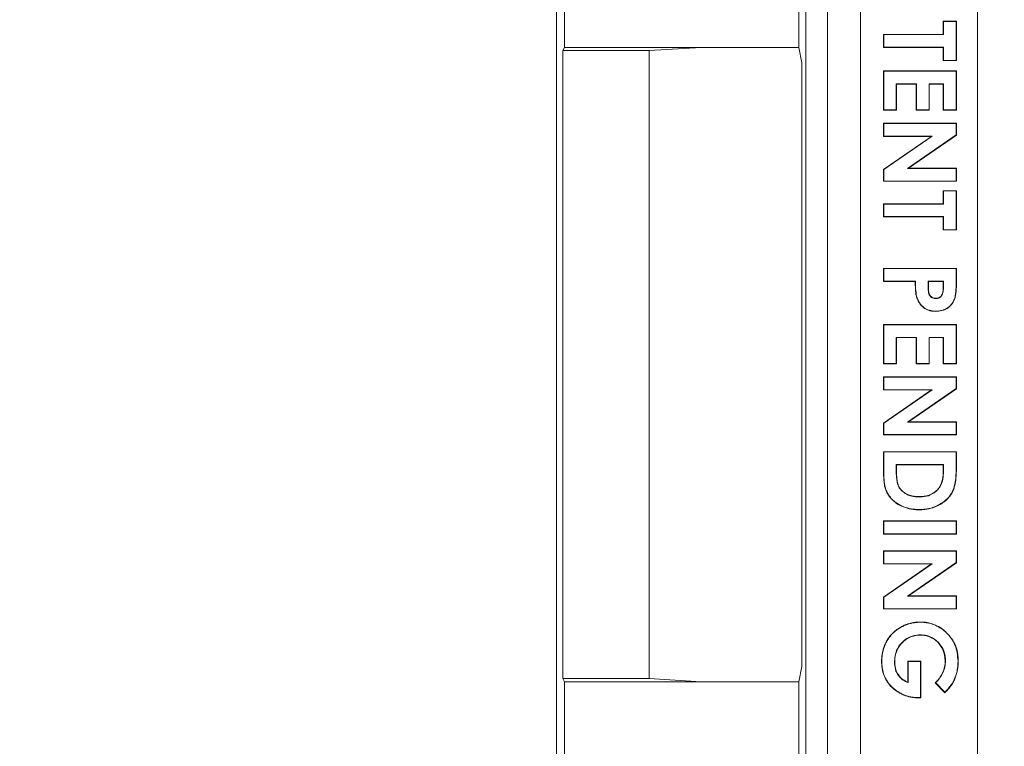
# Model space of a CAD drawing. Units: inches. Extents: x 5.5 to 42.5, y 0.5 to 33.7.
# Drawn here: x 16.3 to 17.6, y 24.8 to 25.8 of the extents above; entities that cross this region are included whole.
import ezdxf

# ---------------------------------------------------------------- set-up
doc = ezdxf.new("R2010")
doc.units = ezdxf.units.IN
doc.header["$MEASUREMENT"] = 0
doc.styles.add('SLDTEXTSTYLE0', font='TXT', dxfattribs={"width": 0.75})
doc.dimstyles.new('SLDDIMSTYLE0', dxfattribs={"dimtxt": 0.375, "dimasz": 0.23622, "dimexe": 0, "dimexo": 0.0625, "dimgap": 0.09375, "dimtad": 1, "dimtoh": 1, "dimlfac": 2, "dimrnd": 1e-09, "dimzin": 12, "dimdsep": 46, "dimtxsty": 'SLDTEXTSTYLE0', "dimblk1": 'CLOSED', "dimblk2": 'CLOSED', "dimsah": 1, "dimcen": 0.09, "dimadec": 0, "dimazin": 0, "dimtfac": 1, "dimtofl": 0, "dimtmove": 0, "dimatfit": 3, "dimldrblk": 'CLOSED', "dimfxl": 1, "dimtolj": 1, "dimtzin": 12, "dimarcsym": 0})

# ---------------------------------------------------------------- blocks, each defined once
blk = doc.blocks.new('_CLOSED')
at = {"color": 0, "linetype": 'ByBlock', "lineweight": -2}
for p, q in [((-1, 0.166667), (0, 0)), ((-1, 0.166667), (-1, -0.166667)), ((0, 0), (-1, -0.166667)), ((0, 0), (-1, 0))]:
    blk.add_line(p, q, dxfattribs=at)
blk = doc.blocks.new('*D6')
at = {"color": 7, "linetype": 'Continuous', "lineweight": 0}
for p, q in [((16.5774, 28.3761), (21.8075, 28.3761)), ((21.7681, 28.3761), (21.7681, 22.2967)), ((16.5774, 22.2967), (21.8075, 22.2967))]:
    blk.add_line(p, q, dxfattribs=at)
at = {"color": 7, "linetype": 'Continuous', "lineweight": 0, "xscale": 0.2362204724, "yscale": 0.2362204724}
for p, rotation in [((21.7681, 28.3761, 3.0701), 90), ((21.7681, 22.2967, 3.0701), 270)]:
    blk.add_blockref('_CLOSED', p, dxfattribs=dict(at, rotation=rotation))
at = {"color": 7, "linetype": 'Continuous', "lineweight": 0, "char_height": 0.375, "attachment_point": 1, "rotation": 90, "style": 'SLDTEXTSTYLE0'}
for s, insert in [('TOP OPENING', (20.689, 23.1763)), ('"', (21.2847, 25.3915)), ('12.16', (21.2847, 24.145))]:
    blk.add_mtext(s, dxfattribs=dict(at, insert=insert))
blk = doc.blocks.new('*D7')
at = {"color": 7, "linetype": 'Continuous', "lineweight": 0}
for p, q in [((12.3899, 29.2939), (24.1697, 29.2939)), ((24.1303, 29.2939), (24.1303, 21.3789)), ((12.3899, 21.3789), (24.1697, 21.3789))]:
    blk.add_line(p, q, dxfattribs=at)
at = {"color": 7, "linetype": 'Continuous', "lineweight": 0, "xscale": 0.2362204724, "yscale": 0.2362204724}
for p, rotation in [((24.1303, 29.2939, 3.0701), 90), ((24.1303, 21.3789, 3.0701), 270)]:
    blk.add_blockref('_CLOSED', p, dxfattribs=dict(at, rotation=rotation))
at = {"color": 7, "linetype": 'Continuous', "lineweight": 0, "char_height": 0.375, "attachment_point": 1, "rotation": 90, "style": 'SLDTEXTSTYLE0'}
for s, insert in [('MAXIMUM TOP ', (22.4555, 23.0042)), ('DIMENSION', (23.0512, 23.486)), ('"', (23.6469, 25.3915)), ('15.83', (23.6469, 24.145))]:
    blk.add_mtext(s, dxfattribs=dict(at, insert=insert))

msp = doc.modelspace()

# ---------------------------------------------------------------- linework, layer by layer
at = {"color": 7, "linetype": 'Continuous', "lineweight": 15}
for p, q in [((17.0041, 22.7739), (17.0041, 27.8989)), ((17.0152, 25.7758), (17.0152, 27.8989)), ((17.3402, 25.7758), (17.3402, 27.8989)), ((17.35, 22.7739), (17.35, 27.8989)), ((17.38, 27.8989), (17.38, 22.7739)), ((17.4255, 26.8264), (17.4255, 23.8464)), ((17.588, 23.8464), (17.588, 26.8264)), ((17.5405, 25.7938), (17.5405, 25.812)), ((17.5408, 25.8116), (17.5405, 25.812)), ((17.5405, 25.812), (17.5586, 25.812)), ((17.5408, 25.8116), (17.5408, 25.7935)), ((17.5583, 25.8116), (17.5408, 25.8116)), ((17.5583, 25.8116), (17.5586, 25.812)), ((17.5583, 25.7579), (17.5583, 25.8116)), ((17.5586, 25.812), (17.5586, 25.7575)), ((17.4579, 25.7935), (17.4575, 25.7938)), ((17.4575, 25.7938), (17.5405, 25.7938)), ((17.4575, 25.7757), (17.4575, 25.7938)), ((17.4579, 25.7935), (17.4579, 25.776)), ((17.5408, 25.7935), (17.4579, 25.7935)), ((17.5408, 25.7935), (17.5405, 25.7938)), ((17.013, 25.7714), (17.0152, 25.7758)), ((17.2048, 25.7758), (17.0152, 25.7758)), ((17.1327, 25.7714), (17.2048, 25.7758)), ((17.3402, 25.7758), (17.2048, 25.7758)), ((17.3402, 25.7758), (17.3445, 25.7546)), ((17.4579, 25.776), (17.4575, 25.7757)), ((17.5405, 25.7757), (17.4575, 25.7757)), ((17.4579, 25.776), (17.5408, 25.776)), ((17.5408, 25.776), (17.5405, 25.7757)), ((17.5405, 25.7575), (17.5405, 25.7757)), ((17.5408, 25.776), (17.5408, 25.7579)), ((17.013, 24.9014), (17.013, 25.7714)), ((17.1327, 25.7714), (17.013, 25.7714)), ((17.1327, 25.7714), (17.1327, 24.9014)), ((17.3445, 25.7546), (17.3445, 24.9182)), ((17.5408, 25.7579), (17.5405, 25.7575)), ((17.5586, 25.7575), (17.5405, 25.7575)), ((17.5408, 25.7579), (17.5583, 25.7579)), ((17.5583, 25.7579), (17.5586, 25.7575)), ((17.4575, 25.6888), (17.4575, 25.7432)), ((17.4579, 25.7429), (17.4575, 25.7432)), ((17.4575, 25.7432), (17.5586, 25.7432)), ((17.4579, 25.7429), (17.4579, 25.6892)), ((17.5583, 25.7429), (17.4579, 25.7429)), ((17.5583, 25.7429), (17.5586, 25.7432)), ((17.5583, 25.6892), (17.5583, 25.7429)), ((17.5586, 25.7432), (17.5586, 25.6888)), ((17.4753, 25.7254), (17.5033, 25.7254)), ((17.4753, 25.6892), (17.4753, 25.7254)), ((17.4753, 25.7254), (17.4757, 25.7251)), ((17.5029, 25.7251), (17.4757, 25.7251)), ((17.4757, 25.7251), (17.4757, 25.6888)), ((17.5033, 25.7254), (17.5029, 25.7251)), ((17.5029, 25.6888), (17.5029, 25.7251)), ((17.5033, 25.7254), (17.5033, 25.6892)), ((17.5207, 25.7254), (17.5408, 25.7254)), ((17.5207, 25.6892), (17.5207, 25.7254)), ((17.5207, 25.7254), (17.5211, 25.7251)), ((17.5405, 25.7251), (17.5211, 25.7251)), ((17.5211, 25.7251), (17.5211, 25.6888)), ((17.5408, 25.7254), (17.5405, 25.7251)), ((17.5405, 25.6888), (17.5405, 25.7251)), ((17.5408, 25.7254), (17.5408, 25.6892)), ((17.4579, 25.6892), (17.4575, 25.6888)), ((17.4757, 25.6888), (17.4575, 25.6888)), ((17.4579, 25.6892), (17.4753, 25.6892)), ((17.4753, 25.6892), (17.4757, 25.6888)), ((17.5033, 25.6892), (17.5029, 25.6888)), ((17.5211, 25.6888), (17.5029, 25.6888)), ((17.5033, 25.6892), (17.5207, 25.6892)), ((17.5207, 25.6892), (17.5211, 25.6888)), ((17.5408, 25.6892), (17.5405, 25.6888)), ((17.5586, 25.6888), (17.5405, 25.6888)), ((17.5408, 25.6892), (17.5583, 25.6892)), ((17.5583, 25.6892), (17.5586, 25.6888)), ((17.4575, 25.6525), (17.4575, 25.6707)), ((17.4579, 25.6703), (17.4575, 25.6707)), ((17.4575, 25.6707), (17.5586, 25.6707)), ((17.4579, 25.6703), (17.4579, 25.6529)), ((17.5583, 25.6703), (17.4579, 25.6703)), ((17.5583, 25.6703), (17.5586, 25.6707)), ((17.5583, 25.6545), (17.5583, 25.6703)), ((17.5586, 25.6707), (17.5586, 25.6543)), ((17.4579, 25.6529), (17.4575, 25.6525)), ((17.4575, 25.6067), (17.5239, 25.6525)), ((17.5239, 25.6525), (17.4575, 25.6525)), ((17.525, 25.6529), (17.4579, 25.6066)), ((17.4579, 25.6529), (17.525, 25.6529)), ((17.491, 25.6081), (17.5583, 25.6545)), ((17.5586, 25.6543), (17.4921, 25.6084)), ((17.525, 25.6529), (17.5239, 25.6525)), ((17.5583, 25.6545), (17.5586, 25.6543)), ((17.4579, 25.6066), (17.4575, 25.6067)), ((17.4575, 25.5903), (17.4575, 25.6067)), ((17.4579, 25.6066), (17.4579, 25.5906)), ((17.491, 25.6081), (17.4921, 25.6084)), ((17.5583, 25.6081), (17.491, 25.6081)), ((17.4921, 25.6084), (17.5586, 25.6084)), ((17.5583, 25.6081), (17.5586, 25.6084)), ((17.5583, 25.5906), (17.5583, 25.6081)), ((17.5586, 25.6084), (17.5586, 25.5903)), ((17.4579, 25.5906), (17.4575, 25.5903)), ((17.5586, 25.5903), (17.4575, 25.5903)), ((17.4579, 25.5906), (17.5583, 25.5906)), ((17.5583, 25.5906), (17.5586, 25.5903)), ((17.5408, 25.577), (17.5405, 25.5773)), ((17.5405, 25.5773), (17.5586, 25.5773)), ((17.5405, 25.5592), (17.5405, 25.5773)), ((17.5583, 25.577), (17.5408, 25.577)), ((17.5408, 25.577), (17.5408, 25.5588)), ((17.5583, 25.577), (17.5586, 25.5773)), ((17.5583, 25.5232), (17.5583, 25.577)), ((17.5586, 25.5773), (17.5586, 25.5229)), ((17.4579, 25.5588), (17.4575, 25.5592)), ((17.4575, 25.5592), (17.5405, 25.5592)), ((17.4575, 25.541), (17.4575, 25.5592)), ((17.4579, 25.5588), (17.4579, 25.5414)), ((17.5408, 25.5588), (17.4579, 25.5588)), ((17.5408, 25.5588), (17.5405, 25.5592)), ((17.4579, 25.5414), (17.4575, 25.541)), ((17.4579, 25.5414), (17.5408, 25.5414)), ((17.5408, 25.5414), (17.5405, 25.541)), ((17.5408, 25.5414), (17.5408, 25.5232)), ((17.5405, 25.541), (17.4575, 25.541)), ((17.5405, 25.5229), (17.5405, 25.541)), ((17.5408, 25.5232), (17.5405, 25.5229)), ((17.5586, 25.5229), (17.5405, 25.5229)), ((17.5408, 25.5232), (17.5583, 25.5232)), ((17.5583, 25.5232), (17.5586, 25.5229)), ((17.4579, 25.4694), (17.4575, 25.4697)), ((17.4575, 25.4697), (17.5586, 25.4697)), ((17.4575, 25.4516), (17.4575, 25.4697)), ((17.4579, 25.4694), (17.4579, 25.4519)), ((17.5583, 25.4694), (17.4579, 25.4694)), ((17.5583, 25.4694), (17.5586, 25.4697)), ((17.5583, 25.4495), (17.5583, 25.4694)), ((17.5586, 25.4697), (17.5586, 25.4495)), ((17.4579, 25.4519), (17.4575, 25.4516)), ((17.5016, 25.4516), (17.4575, 25.4516)), ((17.4579, 25.4519), (17.502, 25.4519)), ((17.502, 25.4519), (17.5016, 25.4516)), ((17.5194, 25.4519), (17.5408, 25.4519)), ((17.5194, 25.4451), (17.5194, 25.4519)), ((17.5194, 25.4519), (17.5198, 25.4516)), ((17.5198, 25.4516), (17.5198, 25.4452)), ((17.5405, 25.4516), (17.5198, 25.4516)), ((17.5408, 25.4519), (17.5405, 25.4516)), ((17.5405, 25.4459), (17.5405, 25.4516)), ((17.5408, 25.4459), (17.5405, 25.4459)), ((17.5408, 25.4519), (17.5408, 25.4459)), ((17.5583, 25.4495), (17.5586, 25.4495)), ((17.5194, 25.4451), (17.5198, 25.4452)), ((17.4575, 25.3375), (17.4575, 25.3919)), ((17.4579, 25.3916), (17.4575, 25.3919)), ((17.4575, 25.3919), (17.5586, 25.3919)), ((17.4579, 25.3916), (17.4579, 25.3378)), ((17.5583, 25.3916), (17.4579, 25.3916)), ((17.5583, 25.3916), (17.5586, 25.3919)), ((17.5583, 25.3378), (17.5583, 25.3916)), ((17.5586, 25.3919), (17.5586, 25.3375)), ((17.4753, 25.3741), (17.5033, 25.3741)), ((17.4753, 25.3378), (17.4753, 25.3741)), ((17.4753, 25.3741), (17.4757, 25.3738)), ((17.5029, 25.3738), (17.4757, 25.3738)), ((17.4757, 25.3738), (17.4757, 25.3375)), ((17.5033, 25.3741), (17.5029, 25.3738)), ((17.5029, 25.3375), (17.5029, 25.3738)), ((17.5033, 25.3741), (17.5033, 25.3378)), ((17.5207, 25.3741), (17.5408, 25.3741)), ((17.5207, 25.3378), (17.5207, 25.3741)), ((17.5207, 25.3741), (17.5211, 25.3738)), ((17.5211, 25.3738), (17.5211, 25.3375)), ((17.5405, 25.3738), (17.5211, 25.3738)), ((17.5408, 25.3741), (17.5405, 25.3738)), ((17.5405, 25.3375), (17.5405, 25.3738)), ((17.5408, 25.3741), (17.5408, 25.3378)), ((17.4579, 25.3378), (17.4575, 25.3375)), ((17.4757, 25.3375), (17.4575, 25.3375)), ((17.4579, 25.3378), (17.4753, 25.3378)), ((17.4753, 25.3378), (17.4757, 25.3375)), ((17.5033, 25.3378), (17.5029, 25.3375)), ((17.5211, 25.3375), (17.5029, 25.3375)), ((17.5033, 25.3378), (17.5207, 25.3378)), ((17.5207, 25.3378), (17.5211, 25.3375)), ((17.5408, 25.3378), (17.5405, 25.3375)), ((17.5586, 25.3375), (17.5405, 25.3375)), ((17.5408, 25.3378), (17.5583, 25.3378)), ((17.5583, 25.3378), (17.5586, 25.3375)), ((17.4575, 25.3012), (17.4575, 25.3193)), ((17.4579, 25.319), (17.4575, 25.3193)), ((17.4575, 25.3193), (17.5586, 25.3193)), ((17.4579, 25.319), (17.4579, 25.3015)), ((17.5583, 25.319), (17.4579, 25.319)), ((17.5583, 25.319), (17.5586, 25.3193)), ((17.5583, 25.3032), (17.5583, 25.319)), ((17.5586, 25.3193), (17.5586, 25.303)), ((17.4579, 25.3015), (17.4575, 25.3012)), ((17.5239, 25.3012), (17.4575, 25.3012)), ((17.4575, 25.2554), (17.5239, 25.3012)), ((17.525, 25.3015), (17.4579, 25.2553)), ((17.4579, 25.3015), (17.525, 25.3015)), ((17.491, 25.2568), (17.5583, 25.3032)), ((17.5586, 25.303), (17.4921, 25.2571)), ((17.525, 25.3015), (17.5239, 25.3012)), ((17.5583, 25.3032), (17.5586, 25.303)), ((17.4579, 25.2553), (17.4575, 25.2554)), ((17.4575, 25.239), (17.4575, 25.2554)), ((17.4579, 25.2553), (17.4579, 25.2393)), ((17.491, 25.2568), (17.4921, 25.2571)), ((17.5583, 25.2568), (17.491, 25.2568)), ((17.4921, 25.2571), (17.5586, 25.2571)), ((17.5583, 25.2568), (17.5586, 25.2571)), ((17.5583, 25.2393), (17.5583, 25.2568)), ((17.5586, 25.2571), (17.5586, 25.239)), ((17.4579, 25.2393), (17.4575, 25.239)), ((17.5586, 25.239), (17.4575, 25.239)), ((17.4579, 25.2393), (17.5583, 25.2393)), ((17.5583, 25.2393), (17.5586, 25.239)), ((17.4575, 25.1924), (17.4575, 25.2156)), ((17.4579, 25.2153), (17.4575, 25.2156)), ((17.4575, 25.2156), (17.5586, 25.2156)), ((17.4579, 25.2153), (17.4579, 25.1924)), ((17.5583, 25.2153), (17.4579, 25.2153)), ((17.5583, 25.2153), (17.5586, 25.2156)), ((17.5583, 25.1928), (17.5583, 25.2153)), ((17.5586, 25.2156), (17.5586, 25.1928)), ((17.4579, 25.1924), (17.4575, 25.1924)), ((17.4753, 25.188), (17.4753, 25.1978)), ((17.4753, 25.1978), (17.5408, 25.1978)), ((17.4753, 25.1978), (17.4757, 25.1975)), ((17.4753, 25.188), (17.4757, 25.188)), ((17.4757, 25.1975), (17.4757, 25.188)), ((17.5405, 25.1975), (17.4757, 25.1975)), ((17.5408, 25.1978), (17.5405, 25.1975)), ((17.5405, 25.1906), (17.5405, 25.1975)), ((17.5408, 25.1906), (17.5405, 25.1906)), ((17.5408, 25.1978), (17.5408, 25.1906)), ((17.5583, 25.1928), (17.5586, 25.1928)), ((17.5326, 25.1627), (17.5324, 25.163)), ((17.507, 25.1531), (17.507, 25.1534)), ((17.5067, 25.1356), (17.5067, 25.1353)), ((17.4579, 25.1194), (17.4575, 25.1197)), ((17.4575, 25.1197), (17.5586, 25.1197)), ((17.4575, 25.1016), (17.4575, 25.1197)), ((17.5583, 25.1194), (17.4579, 25.1194)), ((17.4579, 25.1194), (17.4579, 25.1019)), ((17.5583, 25.1194), (17.5586, 25.1197)), ((17.5583, 25.1019), (17.5583, 25.1194)), ((17.5586, 25.1197), (17.5586, 25.1016)), ((17.4579, 25.1019), (17.4575, 25.1016)), ((17.5586, 25.1016), (17.4575, 25.1016)), ((17.4579, 25.1019), (17.5583, 25.1019)), ((17.5583, 25.1019), (17.5586, 25.1016)), ((17.4575, 25.0601), (17.4575, 25.0782)), ((17.4579, 25.0779), (17.4575, 25.0782)), ((17.4575, 25.0782), (17.5586, 25.0782)), ((17.4579, 25.0779), (17.4579, 25.0604)), ((17.5583, 25.0779), (17.4579, 25.0779)), ((17.5583, 25.0779), (17.5586, 25.0782)), ((17.5583, 25.0621), (17.5583, 25.0779)), ((17.5586, 25.0782), (17.5586, 25.0619)), ((17.4579, 25.0604), (17.4575, 25.0601)), ((17.4575, 25.0143), (17.5239, 25.0601)), ((17.5239, 25.0601), (17.4575, 25.0601)), ((17.525, 25.0604), (17.4579, 25.0141)), ((17.4579, 25.0604), (17.525, 25.0604)), ((17.491, 25.0157), (17.5583, 25.0621)), ((17.5586, 25.0619), (17.4921, 25.016)), ((17.525, 25.0604), (17.5239, 25.0601)), ((17.5583, 25.0621), (17.5586, 25.0619)), ((17.4579, 25.0141), (17.4575, 25.0143)), ((17.4575, 24.9979), (17.4575, 25.0143)), ((17.4579, 25.0141), (17.4579, 24.9982)), ((17.491, 25.0157), (17.4921, 25.016)), ((17.5583, 25.0157), (17.491, 25.0157)), ((17.4921, 25.016), (17.5586, 25.016)), ((17.5583, 25.0157), (17.5586, 25.016)), ((17.5583, 24.9982), (17.5583, 25.0157)), ((17.5586, 25.016), (17.5586, 24.9979)), ((17.4579, 24.9982), (17.4575, 24.9979)), ((17.5586, 24.9979), (17.4575, 24.9979)), ((17.4579, 24.9982), (17.5583, 24.9982)), ((17.5583, 24.9982), (17.5586, 24.9979)), ((17.5086, 24.9794), (17.5086, 24.9797)), ((17.5086, 24.9619), (17.5086, 24.9616)), ((17.5433, 24.9662), (17.5436, 24.9664)), ((17.3445, 24.9182), (17.3402, 24.897)), ((17.4553, 24.925), (17.4549, 24.925)), ((17.4727, 24.9246), (17.4731, 24.9246)), ((17.4912, 24.8962), (17.4912, 24.9253)), ((17.4916, 24.9249), (17.4912, 24.9253)), ((17.4912, 24.9253), (17.5094, 24.9253)), ((17.4916, 24.9249), (17.4916, 24.8957)), ((17.509, 24.9249), (17.4916, 24.9249)), ((17.509, 24.9249), (17.5094, 24.9253)), ((17.509, 24.8752), (17.509, 24.9249)), ((17.5094, 24.9253), (17.5094, 24.8748)), ((17.5434, 24.926), (17.5431, 24.926)), ((17.5609, 24.9255), (17.5612, 24.9255)), ((17.0152, 24.897), (17.013, 24.9014)), ((17.013, 24.9014), (17.1327, 24.9014)), ((17.2048, 24.897), (17.1327, 24.9014)), ((17.5561, 24.9009), (17.5565, 24.9008)), ((17.0152, 22.7739), (17.0152, 24.897)), ((17.0152, 24.897), (17.2048, 24.897)), ((17.2048, 24.897), (17.3402, 24.897)), ((17.3402, 22.7739), (17.3402, 24.897)), ((17.4916, 24.8957), (17.4912, 24.8962)), ((17.5299, 24.8956), (17.5294, 24.8956)), ((17.5426, 24.8818), (17.5294, 24.8956)), ((17.5299, 24.8956), (17.5426, 24.8823)), ((17.5051, 24.875), (17.509, 24.8752)), ((17.5051, 24.875), (17.5051, 24.8747)), ((17.5094, 24.8748), (17.5051, 24.8747)), ((17.509, 24.8752), (17.5094, 24.8748)), ((17.5426, 24.8823), (17.5426, 24.8818))]:
    msp.add_line(p, q, dxfattribs=at)
at = {"color": 7, "linetype": 'Continuous', "lineweight": 15, "flags": 128}
for points in [[(17.5388, 25.4328), (17.5388, 25.4328), (17.5385, 25.433)], [(17.5035, 25.4311), (17.5034, 25.431), (17.5031, 25.431)], [(17.5299, 25.4279), (17.5299, 25.4279), (17.5299, 25.4282)], [(17.5299, 25.4104), (17.5299, 25.4104), (17.5299, 25.4101)]]:
    msp.add_lwpolyline(points, dxfattribs=at)
at = {"color": 7, "linetype": 'Continuous', "lineweight": 15}
for points, knots in [([(17.5031, 25.431), (17.5029, 25.4318), (17.5027, 25.4326), (17.5025, 25.4344), (17.5024, 25.4352), (17.5021, 25.4378), (17.5019, 25.4395), (17.5017, 25.4447), (17.5016, 25.4481), (17.5016, 25.4516)], [0, 0, 0, 0, 0.125, 0.125, 0.25, 0.25, 0.5, 0.5, 1, 1, 1, 1]), ([(17.502, 25.4519), (17.502, 25.4503), (17.502, 25.4469), (17.5021, 25.4399), (17.5029, 25.4346), (17.5035, 25.4311)], [0, 0, 0, 0, 0.229684, 0.491644, 1, 1, 1, 1]), ([(17.5299, 25.4104), (17.5311, 25.4105), (17.5322, 25.4105), (17.5345, 25.4107), (17.5357, 25.4109), (17.538, 25.4113), (17.5391, 25.4116), (17.5413, 25.4123), (17.5423, 25.4127), (17.5444, 25.4137), (17.5454, 25.4143), (17.5473, 25.4156), (17.5483, 25.4163), (17.55, 25.4178), (17.5508, 25.4187), (17.5523, 25.4204), (17.5529, 25.4214), (17.5541, 25.4233), (17.5547, 25.4244), (17.5556, 25.4265), (17.556, 25.4276), (17.5569, 25.4309), (17.5573, 25.4332), (17.5579, 25.4378), (17.558, 25.4401), (17.5583, 25.4448), (17.5583, 25.4471), (17.5583, 25.4495)], [0, 0, 0, 0, 0.0624057, 0.0624057, 0.1249057, 0.1249057, 0.1874057, 0.1874057, 0.2499057, 0.2499057, 0.3124057, 0.3124057, 0.3749057, 0.3749057, 0.4374057, 0.4374057, 0.4999057, 0.4999057, 0.5624057, 0.5624057, 0.6249057, 0.6249057, 0.7499057, 0.7499057, 0.8749057, 0.8749057, 0.9999057, 0.9999057, 0.9999057, 0.9999057]), ([(17.5586, 25.4495), (17.5587, 25.4417), (17.5587, 25.4311), (17.5524, 25.4193), (17.5461, 25.4139), (17.5383, 25.4106), (17.5328, 25.4103), (17.5299, 25.4101)], [0, 0, 0, 0, 0.4096661, 0.5558784, 0.7023221, 0.848393, 1, 1, 1, 1]), ([(17.5385, 25.433), (17.5387, 25.4335), (17.539, 25.434), (17.5393, 25.435), (17.5395, 25.4355), (17.5399, 25.4371), (17.54, 25.4382), (17.5404, 25.4415), (17.5405, 25.4437), (17.5405, 25.4459)], [0, 0, 0, 0, 0.125, 0.125, 0.25, 0.25, 0.5, 0.5, 1, 1, 1, 1]), ([(17.5408, 25.4459), (17.5408, 25.4443), (17.5407, 25.4413), (17.5403, 25.4368), (17.5393, 25.4342), (17.5388, 25.4328)], [0, 0, 0, 0, 0.356344, 0.676591, 1, 1, 1, 1]), ([(17.5299, 25.4279), (17.5299, 25.4279), (17.5299, 25.4279), (17.5299, 25.4279), (17.5295, 25.4279), (17.529, 25.4279), (17.528, 25.428), (17.5275, 25.4281), (17.5261, 25.4285), (17.5252, 25.4289), (17.5235, 25.4299), (17.5228, 25.4306), (17.5219, 25.4317), (17.5216, 25.4321), (17.5211, 25.433), (17.5209, 25.4334), (17.5205, 25.4343), (17.5204, 25.4348), (17.5201, 25.4357), (17.52, 25.4362), (17.5198, 25.4376), (17.5197, 25.4385), (17.5194, 25.4414), (17.5194, 25.4433), (17.5194, 25.4451), (17.5194, 25.4451), (17.5194, 25.4451), (17.5194, 25.4451)], [-0.000049, -0.000049, -0.000049, -0.000049, 0.00044, 0.00044, 0.00044, 0.06294, 0.06294, 0.12544, 0.12544, 0.25044, 0.25044, 0.37544, 0.37544, 0.43794, 0.43794, 0.50044, 0.50044, 0.56294, 0.56294, 0.62544, 0.62544, 0.75044, 0.75044, 1.00044, 1.00044, 1.00044, 1.000489, 1.000489, 1.000489, 1.000489]), ([(17.5198, 25.4452), (17.5198, 25.4433), (17.5198, 25.4414), (17.52, 25.4386), (17.5201, 25.4376), (17.5204, 25.4362), (17.5205, 25.4358), (17.5207, 25.4349), (17.5208, 25.4344), (17.5212, 25.4336), (17.5214, 25.4331), (17.5219, 25.4323), (17.5222, 25.4319), (17.5231, 25.4308), (17.5238, 25.4302), (17.5254, 25.4292), (17.5262, 25.4288), (17.5276, 25.4285), (17.5281, 25.4284), (17.529, 25.4283), (17.5295, 25.4283), (17.5299, 25.4282)], [0, 0, 0, 0, 0.25, 0.25, 0.375, 0.375, 0.4375, 0.4375, 0.5, 0.5, 0.5625, 0.5625, 0.625, 0.625, 0.75, 0.75, 0.875, 0.875, 0.9375, 0.9375, 1, 1, 1, 1]), ([(17.5299, 25.4282), (17.5308, 25.4283), (17.5317, 25.4283), (17.5333, 25.4287), (17.5342, 25.429), (17.5357, 25.4298), (17.5364, 25.4303), (17.5373, 25.4312), (17.5375, 25.4316), (17.5381, 25.4323), (17.5383, 25.4326), (17.5385, 25.433)], [0, 0, 0, 0, 0.25, 0.25, 0.5, 0.5, 0.75, 0.75, 0.875, 0.875, 1, 1, 1, 1]), ([(17.5388, 25.4328), (17.5388, 25.4328), (17.5388, 25.4328), (17.5388, 25.4328), (17.5386, 25.4324), (17.5383, 25.4321), (17.5378, 25.4313), (17.5375, 25.431), (17.5366, 25.43), (17.5359, 25.4295), (17.5343, 25.4286), (17.5334, 25.4283), (17.5317, 25.428), (17.5308, 25.4279), (17.53, 25.4279), (17.53, 25.4279), (17.5299, 25.4279), (17.5299, 25.4279)], [-0.001077, -0.001077, -0.001077, -0.001077, 0.000079, 0.000079, 0.000079, 0.125079, 0.125079, 0.250079, 0.250079, 0.500079, 0.500079, 0.750079, 0.750079, 1.000079, 1.000079, 1.000079, 1.001156, 1.001156, 1.001156, 1.001156]), ([(17.5299, 25.4101), (17.5284, 25.4101), (17.5269, 25.4102), (17.5238, 25.4106), (17.5223, 25.4109), (17.5201, 25.4116), (17.5194, 25.4119), (17.518, 25.4124), (17.5173, 25.4128), (17.5152, 25.4138), (17.514, 25.4147), (17.5116, 25.4166), (17.5105, 25.4177), (17.5085, 25.42), (17.5076, 25.4212), (17.506, 25.4239), (17.5052, 25.4252), (17.504, 25.428), (17.5036, 25.4295), (17.5031, 25.431)], [0.0000061, 0.0000061, 0.0000061, 0.0000061, 0.125, 0.125, 0.25, 0.25, 0.3125, 0.3125, 0.375, 0.375, 0.5, 0.5, 0.625, 0.625, 0.75, 0.75, 0.875, 0.875, 1, 1, 1, 1]), ([(17.5035, 25.4311), (17.5047, 25.4278), (17.5068, 25.4219), (17.5133, 25.4151), (17.5212, 25.411), (17.527, 25.4106), (17.5299, 25.4104)], [0, 0, 0, 0, 0.28228, 0.520015, 0.758706, 1, 1, 1, 1]), ([(17.5067, 25.1353), (17.5049, 25.1353), (17.503, 25.1353), (17.4994, 25.1356), (17.4976, 25.1359), (17.4923, 25.1368), (17.4888, 25.1378), (17.482, 25.1404), (17.4788, 25.142), (17.4728, 25.1461), (17.47, 25.1486), (17.4665, 25.1527), (17.4654, 25.1541), (17.4634, 25.1571), (17.4625, 25.1587), (17.4609, 25.162), (17.4603, 25.1637), (17.4596, 25.1663), (17.4593, 25.1672), (17.459, 25.169), (17.4589, 25.1698), (17.4585, 25.1725), (17.4583, 25.1743), (17.458, 25.1779), (17.4578, 25.1798), (17.4577, 25.1834), (17.4576, 25.1852), (17.4575, 25.1888), (17.4575, 25.1906), (17.4575, 25.1924)], [0, 0, 0, 0, 0.0625, 0.0625, 0.125, 0.125, 0.25, 0.25, 0.375, 0.375, 0.5, 0.5, 0.5625, 0.5625, 0.625, 0.625, 0.6875, 0.6875, 0.71875, 0.71875, 0.75, 0.75, 0.8125, 0.8125, 0.875, 0.875, 0.9375, 0.9375, 1, 1, 1, 1]), ([(17.4579, 25.1924), (17.4579, 25.1906), (17.4579, 25.1888), (17.458, 25.1852), (17.458, 25.1834), (17.4582, 25.1798), (17.4583, 25.178), (17.4586, 25.1744), (17.4588, 25.1726), (17.4592, 25.1699), (17.4593, 25.169), (17.4597, 25.1672), (17.4599, 25.1664), (17.4606, 25.1638), (17.4613, 25.1621), (17.4628, 25.1589), (17.4637, 25.1573), (17.4657, 25.1543), (17.4668, 25.1529), (17.4703, 25.1488), (17.473, 25.1464), (17.4789, 25.1424), (17.4822, 25.1407), (17.4889, 25.1381), (17.4924, 25.1371), (17.4977, 25.1362), (17.4995, 25.136), (17.5031, 25.1357), (17.5049, 25.1357), (17.5067, 25.1356)], [0.0000731, 0.0000731, 0.0000731, 0.0000731, 0.0625731, 0.0625731, 0.1250731, 0.1250731, 0.1875731, 0.1875731, 0.2500731, 0.2500731, 0.2813231, 0.2813231, 0.3125731, 0.3125731, 0.3750731, 0.3750731, 0.4375731, 0.4375731, 0.5000731, 0.5000731, 0.6250731, 0.6250731, 0.7500731, 0.7500731, 0.8750731, 0.8750731, 0.9375731, 0.9375731, 1, 1, 1, 1]), ([(17.507, 25.1531), (17.507, 25.1531), (17.507, 25.1531), (17.507, 25.1531), (17.5059, 25.1531), (17.5047, 25.1531), (17.5025, 25.1532), (17.5013, 25.1534), (17.4991, 25.1537), (17.498, 25.1539), (17.4957, 25.1544), (17.4947, 25.1547), (17.4925, 25.1554), (17.4914, 25.1559), (17.4894, 25.1569), (17.4884, 25.1574), (17.4855, 25.1592), (17.4837, 25.1606), (17.4813, 25.1631), (17.4806, 25.164), (17.4796, 25.1654), (17.4793, 25.1659), (17.4788, 25.1669), (17.4785, 25.1674), (17.4778, 25.169), (17.4774, 25.1701), (17.4768, 25.1723), (17.4765, 25.1734), (17.4761, 25.1756), (17.476, 25.1767), (17.4757, 25.179), (17.4756, 25.1801), (17.4755, 25.1824), (17.4754, 25.1835), (17.4753, 25.1858), (17.4753, 25.1869), (17.4753, 25.188), (17.4753, 25.188), (17.4753, 25.188), (17.4753, 25.188)], [-0.000012, -0.000012, -0.000012, -0.000012, 0.000087, 0.000087, 0.000087, 0.062587, 0.062587, 0.125087, 0.125087, 0.187587, 0.187587, 0.250087, 0.250087, 0.312587, 0.312587, 0.375087, 0.375087, 0.500087, 0.500087, 0.562587, 0.562587, 0.593837, 0.593837, 0.625087, 0.625087, 0.687587, 0.687587, 0.750087, 0.750087, 0.812587, 0.812587, 0.875087, 0.875087, 0.937587, 0.937587, 1.000087, 1.000087, 1.000087, 1.000099, 1.000099, 1.000099, 1.000099]), ([(17.4757, 25.188), (17.4757, 25.1869), (17.4757, 25.1858), (17.4758, 25.1835), (17.4758, 25.1824), (17.476, 25.1801), (17.476, 25.179), (17.4763, 25.1768), (17.4765, 25.1757), (17.4769, 25.1734), (17.4771, 25.1724), (17.4778, 25.1702), (17.4781, 25.1691), (17.4788, 25.1676), (17.4791, 25.1671), (17.4796, 25.1661), (17.4799, 25.1656), (17.4809, 25.1642), (17.4816, 25.1634), (17.4839, 25.1609), (17.4857, 25.1595), (17.4886, 25.1577), (17.4896, 25.1572), (17.4916, 25.1562), (17.4926, 25.1558), (17.4948, 25.155), (17.4958, 25.1547), (17.498, 25.1542), (17.4991, 25.154), (17.5014, 25.1537), (17.5025, 25.1536), (17.5047, 25.1534), (17.5059, 25.1534), (17.507, 25.1534)], [0, 0, 0, 0, 0.0625, 0.0625, 0.125, 0.125, 0.1875, 0.1875, 0.25, 0.25, 0.3125, 0.3125, 0.375, 0.375, 0.40625, 0.40625, 0.4375, 0.4375, 0.5, 0.5, 0.625, 0.625, 0.6875, 0.6875, 0.75, 0.75, 0.8125, 0.8125, 0.875, 0.875, 0.9375, 0.9375, 1, 1, 1, 1]), ([(17.5067, 25.1356), (17.5085, 25.1356), (17.5104, 25.1357), (17.514, 25.1359), (17.5159, 25.1362), (17.5213, 25.1371), (17.5249, 25.138), (17.5318, 25.1406), (17.5351, 25.1423), (17.5397, 25.1453), (17.5412, 25.1464), (17.544, 25.1487), (17.5454, 25.15), (17.5479, 25.1526), (17.5491, 25.1541), (17.5512, 25.1571), (17.5521, 25.1586), (17.5538, 25.1619), (17.5544, 25.1636), (17.5556, 25.1671), (17.556, 25.1689), (17.5572, 25.1743), (17.5576, 25.178), (17.558, 25.1835), (17.5581, 25.1854), (17.5583, 25.1891), (17.5583, 25.1909), (17.5583, 25.1928)], [0, 0, 0, 0, 0.0624286, 0.0624286, 0.1249286, 0.1249286, 0.2499286, 0.2499286, 0.3749286, 0.3749286, 0.4374286, 0.4374286, 0.4999286, 0.4999286, 0.5624286, 0.5624286, 0.6249286, 0.6249286, 0.6874286, 0.6874286, 0.7499286, 0.7499286, 0.8749286, 0.8749286, 0.9374286, 0.9374286, 0.9999286, 0.9999286, 0.9999286, 0.9999286]), ([(17.5586, 25.1928), (17.5586, 25.1909), (17.5586, 25.1891), (17.5585, 25.1854), (17.5584, 25.1835), (17.558, 25.178), (17.5575, 25.1743), (17.5564, 25.1688), (17.5559, 25.167), (17.5548, 25.1635), (17.5541, 25.1618), (17.5524, 25.1585), (17.5515, 25.1569), (17.5494, 25.1538), (17.5482, 25.1524), (17.5456, 25.1497), (17.5443, 25.1485), (17.5414, 25.1461), (17.5399, 25.145), (17.5352, 25.142), (17.5319, 25.1403), (17.525, 25.1377), (17.5214, 25.1367), (17.5159, 25.1358), (17.5141, 25.1356), (17.5104, 25.1353), (17.5085, 25.1353), (17.5067, 25.1353)], [0, 0, 0, 0, 0.0625, 0.0625, 0.125, 0.125, 0.25, 0.25, 0.3125, 0.3125, 0.375, 0.375, 0.4375, 0.4375, 0.5, 0.5, 0.5625, 0.5625, 0.625, 0.625, 0.75, 0.75, 0.875, 0.875, 0.9375, 0.9375, 1, 1, 1, 1]), ([(17.5324, 25.163), (17.5332, 25.1639), (17.534, 25.1648), (17.5354, 25.1668), (17.536, 25.1679), (17.537, 25.1701), (17.5375, 25.1713), (17.5383, 25.1736), (17.5387, 25.1748), (17.5395, 25.1783), (17.5399, 25.1808), (17.5404, 25.1857), (17.5405, 25.1881), (17.5405, 25.1906)], [0.0000037, 0.0000037, 0.0000037, 0.0000037, 0.125, 0.125, 0.25, 0.25, 0.375, 0.375, 0.5, 0.5, 0.75, 0.75, 1, 1, 1, 1]), ([(17.5408, 25.1906), (17.5407, 25.1873), (17.5405, 25.1794), (17.538, 25.1694), (17.5338, 25.1642), (17.5326, 25.1627)], [0, 0, 0, 0, 0.329886, 0.809861, 1, 1, 1, 1]), ([(17.507, 25.1534), (17.5082, 25.1534), (17.5093, 25.1535), (17.5116, 25.1536), (17.5128, 25.1537), (17.5163, 25.1542), (17.5185, 25.1547), (17.5218, 25.1559), (17.5229, 25.1563), (17.525, 25.1573), (17.526, 25.1579), (17.528, 25.1591), (17.5289, 25.1598), (17.5307, 25.1613), (17.5316, 25.1621), (17.5324, 25.163)], [0, 0, 0, 0, 0.125, 0.125, 0.25, 0.25, 0.5, 0.5, 0.625, 0.625, 0.75, 0.75, 0.875, 0.875, 1, 1, 1, 1]), ([(17.5326, 25.1627), (17.5294, 25.1601), (17.5233, 25.1551), (17.5138, 25.1532), (17.5086, 25.1531), (17.507, 25.1531)], [0, 0, 0, 0, 0.443, 0.825659, 1, 1, 1, 1]), ([(17.4549, 24.925), (17.455, 24.9268), (17.455, 24.9285), (17.4553, 24.9321), (17.4555, 24.9339), (17.4561, 24.9374), (17.4565, 24.9391), (17.4574, 24.9426), (17.4579, 24.9443), (17.4592, 24.9476), (17.4599, 24.9493), (17.4615, 24.9525), (17.4623, 24.954), (17.4642, 24.9571), (17.4653, 24.9585), (17.4675, 24.9613), (17.4687, 24.9626), (17.4706, 24.9646), (17.4712, 24.9652), (17.4725, 24.9664), (17.4732, 24.9669), (17.4753, 24.9686), (17.4767, 24.9697), (17.4797, 24.9716), (17.4813, 24.9726), (17.4844, 24.9742), (17.486, 24.975), (17.4893, 24.9763), (17.491, 24.9769), (17.4945, 24.9779), (17.4962, 24.9784), (17.4997, 24.979), (17.5015, 24.9793), (17.505, 24.9796), (17.5068, 24.9797), (17.5086, 24.9797)], [0, 0, 0, 0, 0.0625, 0.0625, 0.125, 0.125, 0.1875, 0.1875, 0.25, 0.25, 0.3125, 0.3125, 0.375, 0.375, 0.4375, 0.4375, 0.5, 0.5, 0.53125, 0.53125, 0.5625, 0.5625, 0.625, 0.625, 0.6875, 0.6875, 0.75, 0.75, 0.8125, 0.8125, 0.875, 0.875, 0.9375, 0.9375, 1, 1, 1, 1]), ([(17.5086, 24.9794), (17.5068, 24.9793), (17.505, 24.9793), (17.5015, 24.9789), (17.4998, 24.9787), (17.4963, 24.978), (17.4945, 24.9776), (17.4911, 24.9766), (17.4895, 24.976), (17.4862, 24.9747), (17.4846, 24.9739), (17.4814, 24.9722), (17.4799, 24.9713), (17.4769, 24.9694), (17.4755, 24.9684), (17.4734, 24.9667), (17.4728, 24.9661), (17.4715, 24.9649), (17.4708, 24.9643), (17.4689, 24.9624), (17.4678, 24.9611), (17.4656, 24.9583), (17.4645, 24.9569), (17.4626, 24.9539), (17.4618, 24.9523), (17.4602, 24.9491), (17.4595, 24.9475), (17.4582, 24.9442), (17.4577, 24.9425), (17.4568, 24.9391), (17.4564, 24.9373), (17.4558, 24.9338), (17.4556, 24.9321), (17.4553, 24.9285), (17.4553, 24.9268), (17.4553, 24.925)], [0.0000585, 0.0000585, 0.0000585, 0.0000585, 0.0624692, 0.0624692, 0.1249692, 0.1249692, 0.1874692, 0.1874692, 0.2499692, 0.2499692, 0.3124692, 0.3124692, 0.3749692, 0.3749692, 0.4374692, 0.4374692, 0.4687192, 0.4687192, 0.4999692, 0.4999692, 0.5624692, 0.5624692, 0.6249692, 0.6249692, 0.6874692, 0.6874692, 0.7499692, 0.7499692, 0.8124692, 0.8124692, 0.8749692, 0.8749692, 0.9374692, 0.9374692, 0.9999107, 0.9999107, 0.9999107, 0.9999107]), ([(17.5086, 24.9797), (17.5102, 24.9797), (17.5118, 24.9796), (17.515, 24.9794), (17.5165, 24.9792), (17.5213, 24.9784), (17.5244, 24.9775), (17.5303, 24.9753), (17.5332, 24.9738), (17.5373, 24.9713), (17.5386, 24.9704), (17.5411, 24.9685), (17.5423, 24.9675), (17.5436, 24.9664)], [0, 0, 0, 0, 0.125, 0.125, 0.25, 0.25, 0.5, 0.5, 0.75, 0.75, 0.875, 0.875, 1, 1, 1, 1]), ([(17.5433, 24.9662), (17.5421, 24.9672), (17.5409, 24.9682), (17.5384, 24.9702), (17.5371, 24.971), (17.533, 24.9735), (17.5302, 24.9749), (17.5243, 24.9772), (17.5212, 24.978), (17.5165, 24.9788), (17.5149, 24.979), (17.5118, 24.9793), (17.5102, 24.9793), (17.5086, 24.9794)], [0.0001999, 0.0001999, 0.0001999, 0.0001999, 0.1250345, 0.1250345, 0.2500345, 0.2500345, 0.5000345, 0.5000345, 0.7500345, 0.7500345, 0.8750345, 0.8750345, 0.9998346, 0.9998346, 0.9998346, 0.9998346]), ([(17.4727, 24.9246), (17.4733, 24.9299), (17.4742, 24.9393), (17.4819, 24.9507), (17.4915, 24.9585), (17.5011, 24.9616), (17.507, 24.9618), (17.5086, 24.9619)], [0, 0, 0, 0, 0.273739, 0.485693, 0.696876, 0.913053, 1, 1, 1, 1]), ([(17.5086, 24.9616), (17.5044, 24.9612), (17.496, 24.9604), (17.4855, 24.9537), (17.4774, 24.9442), (17.4735, 24.934), (17.4732, 24.9272), (17.4731, 24.9246)], [0, 0, 0, 0, 0.2187269, 0.4389836, 0.64037, 0.864661, 1, 1, 1, 1]), ([(17.5086, 24.9619), (17.5086, 24.9619), (17.5086, 24.9619), (17.5086, 24.9619), (17.5098, 24.9619), (17.5109, 24.9618), (17.5133, 24.9616), (17.5144, 24.9615), (17.5178, 24.9608), (17.5201, 24.9602), (17.5265, 24.9574), (17.5304, 24.9547), (17.5368, 24.948), (17.5394, 24.944), (17.5419, 24.9375), (17.5425, 24.9352), (17.5431, 24.9318), (17.5432, 24.9306), (17.5434, 24.9283), (17.5434, 24.9271), (17.5434, 24.926), (17.5434, 24.926), (17.5434, 24.926), (17.5434, 24.926)], [-0.000181, -0.000181, -0.000181, -0.000181, -0.000028, -0.000028, -0.000028, 0.062472, 0.062472, 0.124972, 0.124972, 0.249972, 0.249972, 0.499972, 0.499972, 0.749972, 0.749972, 0.874972, 0.874972, 0.937472, 0.937472, 0.999972, 0.999972, 0.999972, 1.000153, 1.000153, 1.000153, 1.000153]), ([(17.5431, 24.926), (17.5425, 24.9312), (17.5415, 24.9409), (17.5331, 24.9522), (17.523, 24.9593), (17.5143, 24.9614), (17.5096, 24.9615), (17.5086, 24.9616)], [0, 0, 0, 0, 0.281363, 0.525095, 0.739796, 0.948023, 1, 1, 1, 1]), ([(17.5609, 24.9255), (17.5602, 24.9331), (17.5588, 24.9474), (17.5497, 24.9603), (17.5441, 24.9655), (17.5433, 24.9662)], [0, 0, 0, 0, 0.497519, 0.932996, 1, 1, 1, 1]), ([(17.5436, 24.9664), (17.5477, 24.962), (17.5559, 24.9532), (17.5607, 24.9381), (17.5611, 24.9288), (17.5612, 24.9255)], [0, 0, 0, 0, 0.389733, 0.78151, 1, 1, 1, 1]), ([(17.5051, 24.8747), (17.5034, 24.8747), (17.5018, 24.8748), (17.4985, 24.8751), (17.4968, 24.8753), (17.4936, 24.876), (17.492, 24.8764), (17.4888, 24.8773), (17.4873, 24.8779), (17.4843, 24.8792), (17.4828, 24.8799), (17.4798, 24.8814), (17.4784, 24.8823), (17.4756, 24.884), (17.4743, 24.885), (17.4717, 24.887), (17.4704, 24.8881), (17.4668, 24.8915), (17.4647, 24.8941), (17.4619, 24.8982), (17.4611, 24.8996), (17.4596, 24.9025), (17.4589, 24.904), (17.4571, 24.9086), (17.4563, 24.9119), (17.4555, 24.9167), (17.4553, 24.9184), (17.455, 24.9217), (17.455, 24.9233), (17.4549, 24.925)], [0, 0, 0, 0, 0.0625, 0.0625, 0.125, 0.125, 0.1875, 0.1875, 0.25, 0.25, 0.3125, 0.3125, 0.375, 0.375, 0.4375, 0.4375, 0.5, 0.5, 0.625, 0.625, 0.6875, 0.6875, 0.75, 0.75, 0.875, 0.875, 0.9375, 0.9375, 1, 1, 1, 1]), ([(17.4553, 24.925), (17.4553, 24.9233), (17.4553, 24.9217), (17.4556, 24.9184), (17.4558, 24.9168), (17.4566, 24.9119), (17.4574, 24.9087), (17.4592, 24.9042), (17.4599, 24.9027), (17.4614, 24.8998), (17.4622, 24.8984), (17.465, 24.8943), (17.4671, 24.8918), (17.4707, 24.8884), (17.4719, 24.8873), (17.4745, 24.8853), (17.4758, 24.8843), (17.4786, 24.8826), (17.48, 24.8817), (17.4829, 24.8802), (17.4844, 24.8795), (17.4874, 24.8782), (17.489, 24.8777), (17.4921, 24.8767), (17.4937, 24.8763), (17.4969, 24.8757), (17.4985, 24.8754), (17.5018, 24.8751), (17.5034, 24.8751), (17.5051, 24.875)], [0.0001085, 0.0001085, 0.0001085, 0.0001085, 0.0625452, 0.0625452, 0.1250452, 0.1250452, 0.2500452, 0.2500452, 0.3125452, 0.3125452, 0.3750452, 0.3750452, 0.5000452, 0.5000452, 0.5625452, 0.5625452, 0.6250452, 0.6250452, 0.6875452, 0.6875452, 0.7500452, 0.7500452, 0.8125452, 0.8125452, 0.8750452, 0.8750452, 0.9375452, 0.9375452, 0.9999368, 0.9999368, 0.9999368, 0.9999368]), ([(17.4916, 24.8957), (17.4893, 24.8968), (17.4843, 24.8993), (17.4778, 24.9054), (17.4734, 24.9143), (17.473, 24.921), (17.4727, 24.9246)], [0, 0, 0, 0, 0.2062669, 0.4577479, 0.7101862, 1, 1, 1, 1]), ([(17.4731, 24.9246), (17.4734, 24.9204), (17.4739, 24.9132), (17.4792, 24.9043), (17.4852, 24.8992), (17.4895, 24.8971), (17.4912, 24.8962)], [0, 0, 0, 0, 0.351009, 0.595984, 0.840294, 1, 1, 1, 1]), ([(17.5294, 24.8956), (17.5304, 24.8966), (17.5314, 24.8976), (17.5334, 24.8997), (17.5343, 24.9008), (17.5368, 24.9043), (17.5383, 24.9067), (17.5407, 24.9119), (17.5416, 24.9147), (17.5425, 24.9189), (17.5427, 24.9203), (17.543, 24.9231), (17.543, 24.9246), (17.5431, 24.926)], [0, 0, 0, 0, 0.125, 0.125, 0.25, 0.25, 0.5, 0.5, 0.75, 0.75, 0.875, 0.875, 1, 1, 1, 1]), ([(17.5434, 24.926), (17.5434, 24.926), (17.5434, 24.926), (17.5434, 24.926), (17.5434, 24.9245), (17.5433, 24.9231), (17.5431, 24.9202), (17.5429, 24.9188), (17.542, 24.9146), (17.541, 24.9118), (17.5386, 24.9066), (17.5371, 24.9041), (17.5345, 24.9006), (17.5336, 24.8995), (17.5318, 24.8974), (17.5308, 24.8965), (17.5299, 24.8956)], [0.0099518, 0.0099518, 0.0099518, 0.0099518, 0.0102437, 0.0102437, 0.0102437, 0.1352437, 0.1352437, 0.2602437, 0.2602437, 0.5102437, 0.5102437, 0.7602437, 0.7602437, 0.8852437, 0.8852437, 1.0002919, 1.0002919, 1.0002919, 1.0002919]), ([(17.5561, 24.9009), (17.5569, 24.9029), (17.5584, 24.9069), (17.5604, 24.915), (17.5607, 24.9213), (17.5609, 24.9255)], [0, 0, 0, 0, 0.25221, 0.504827, 1, 1, 1, 1]), ([(17.5612, 24.9255), (17.5612, 24.9234), (17.5611, 24.9191), (17.5599, 24.9108), (17.5578, 24.9048), (17.5565, 24.9008)], [0, 0, 0, 0, 0.251055, 0.502291, 1, 1, 1, 1]), ([(17.5426, 24.8823), (17.5439, 24.8836), (17.5452, 24.8849), (17.5478, 24.8877), (17.549, 24.8893), (17.5514, 24.8924), (17.5525, 24.894), (17.554, 24.8965), (17.5545, 24.8974), (17.5553, 24.8991), (17.5557, 24.9), (17.5561, 24.9009)], [0.000245, 0.000245, 0.000245, 0.000245, 0.2354218, 0.2354218, 0.4854218, 0.4854218, 0.7354218, 0.7354218, 0.8604218, 0.8604218, 0.9851768, 0.9851768, 0.9851768, 0.9851768]), ([(17.5565, 24.9008), (17.5561, 24.8999), (17.5557, 24.899), (17.5548, 24.8972), (17.5543, 24.8964), (17.5528, 24.8938), (17.5517, 24.8922), (17.5493, 24.889), (17.548, 24.8875), (17.5454, 24.8846), (17.544, 24.8832), (17.5426, 24.8818)], [0, 0, 0, 0, 0.125, 0.125, 0.25, 0.25, 0.5, 0.5, 0.75, 0.75, 1, 1, 1, 1])]:
    msp.add_open_spline(points, degree=3, knots=knots, dxfattribs=at)

# ---------------------------------------------------------------- dimensions: what is measured, and where the dimension line sits
at = {"color": 7, "linetype": 'Continuous', "lineweight": 0}
for base, p1, p2, text, picture, middle in [((24.1303, 21.3789), (12.3505, 29.2939), (12.3505, 21.3789), 'MAXIMUM TOP \\PDIMENSION\\P<>"', '*D7', (24.1303, 24.8456)), ((21.7681, 22.2967), (16.538, 28.3761), (16.538, 22.2967), 'TOP OPENING\\P<>"', '*D6', (21.7681, 24.8456))]:
    dim = msp.add_linear_dim(base=base, p1=p1, p2=p2, angle=90, text=text, dimstyle='SLDDIMSTYLE0', dxfattribs=at)
    dim.commit()
    dim.dimension.update_dxf_attribs({"geometry": picture, "text_midpoint": middle, "dimtype": 160})

doc.saveas('drawing.dxf')
